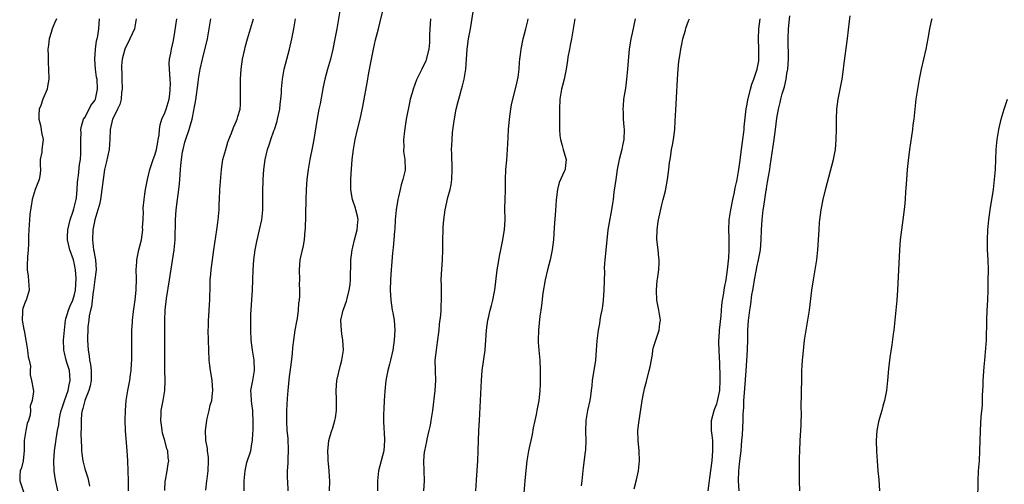
# Model space of a CAD drawing. Units: inches. Extents: x 2607000 to 2610000, y 1506000 to 1509000.
# Drawn here: x 2608800 to 2608996, y 1507478 to 1507571 of the extents above; entities that cross this region are included whole.
import ezdxf

# ---------------------------------------------------------------- set-up
doc = ezdxf.new("R2010")
doc.units = ezdxf.units.IN
doc.header["$MEASUREMENT"] = 0
doc.layers.add('LD26071506_2ft', color=60, linetype='Continuous')

msp = doc.modelspace()

# ---------------------------------------------------------------- linework, layer by layer
at = {"layer": 'LD26071506_2ft'}
for points, elevation in [([(2608863.91, 1507573), (2608863.25, 1507569), (2608862.88, 1507567), (2608862.47, 1507565), (2608861.99, 1507563), (2608861.42, 1507561), (2608860.88, 1507559), (2608860.56, 1507557.44), (2608859.93, 1507554.07), (2608859.7, 1507553), (2608859.26, 1507550.74), (2608858.66, 1507547), (2608858.4, 1507545.6), (2608857.89, 1507543), (2608857.56, 1507541), (2608857.32, 1507539), (2608857.18, 1507537), (2608857.11, 1507535), (2608856.93, 1507529.07), (2608856.89, 1507528.89), (2608856.75, 1507527), (2608856.5, 1507525.5), (2608856.36, 1507525), (2608856.16, 1507524.16), (2608855.91, 1507523), (2608855.75, 1507521), (2608855.82, 1507519), (2608855.79, 1507518.21), (2608855.84, 1507517), (2608855.86, 1507515.86), (2608855.76, 1507515), (2608855.64, 1507514.36), (2608855.58, 1507513), (2608855.35, 1507511.35), (2608855.25, 1507510.75), (2608854.9, 1507509), (2608854.6, 1507507), (2608854.44, 1507505.56), (2608854.36, 1507504.36), (2608854.09, 1507502.09), (2608853.79, 1507499.79), (2608853.65, 1507498.35), (2608853.49, 1507497), (2608853.36, 1507495.36), (2608853.24, 1507493), (2608853.22, 1507490.78), (2608853.32, 1507489), (2608853.49, 1507487.49), (2608853.57, 1507485), (2608853.47, 1507483.47), (2608853.48, 1507482.52), (2608853.37, 1507481), (2608853.39, 1507479.39), (2608853.42, 1507479), (2608853.52, 1507477)], 7986), ([(2608861.83, 1507477), (2608861.86, 1507479), (2608861.82, 1507479.82), (2608861.73, 1507481), (2608861.58, 1507482.42), (2608861.54, 1507483), (2608861.55, 1507483.55), (2608861.46, 1507485), (2608861.55, 1507485.55), (2608861.67, 1507487), (2608861.96, 1507487.96), (2608862.25, 1507489), (2608862.44, 1507489.56), (2608862.9, 1507491), (2608863, 1507491.56), (2608863.21, 1507493), (2608863.22, 1507495.22), (2608863.11, 1507497), (2608863.26, 1507499), (2608864, 1507502), (2608864.29, 1507503), (2608864.57, 1507505), (2608864.47, 1507507), (2608864.26, 1507508.26), (2608864.17, 1507509), (2608864.15, 1507509.85), (2608864.09, 1507511), (2608864.52, 1507513), (2608864.66, 1507513.34), (2608865.2, 1507514.8), (2608865.3, 1507515.3), (2608865.76, 1507517), (2608865.91, 1507518.09), (2608865.98, 1507519), (2608865.99, 1507519.99), (2608866.08, 1507521.92), (2608866.09, 1507523), (2608866.32, 1507525), (2608866.44, 1507525.56), (2608866.79, 1507527), (2608867.32, 1507529), (2608867.43, 1507530.57), (2608867.5, 1507531), (2608867.45, 1507531.45), (2608867.09, 1507533), (2608867, 1507533.3), (2608866.38, 1507535), (2608866.17, 1507536.17), (2608866.04, 1507537), (2608866.06, 1507537.94), (2608866.05, 1507539), (2608866.12, 1507540.12), (2608866.35, 1507543), (2608866.6, 1507545), (2608866.95, 1507547), (2608867.41, 1507549), (2608867.9, 1507551), (2608868.45, 1507553.55), (2608869.43, 1507559), (2608869.51, 1507559.51), (2608869.99, 1507562.01), (2608870.16, 1507563), (2608870.58, 1507565), (2608871, 1507566.81), (2608871.57, 1507569), (2608871.84, 1507570.16), (2608872.62, 1507573.38)], 7984), ([(2608880.61, 1507477), (2608880.73, 1507479), (2608880.64, 1507483), (2608880.78, 1507484.78), (2608880.8, 1507485), (2608881, 1507485.93), (2608881.2, 1507486.8), (2608881.29, 1507487.29), (2608881.71, 1507489), (2608881.94, 1507490.06), (2608882.1, 1507491), (2608882.39, 1507493), (2608882.88, 1507497), (2608882.99, 1507499), (2608882.93, 1507501), (2608882.9, 1507503), (2608883.11, 1507505), (2608883.37, 1507506.63), (2608883.67, 1507509), (2608883.76, 1507510.23), (2608884.02, 1507512.02), (2608884.07, 1507513), (2608884.09, 1507513.91), (2608884.15, 1507515), (2608884.11, 1507517), (2608884.13, 1507517.87), (2608884.1, 1507519), (2608884.13, 1507520.13), (2608884.31, 1507523), (2608884.38, 1507525), (2608884.4, 1507527), (2608884.46, 1507529), (2608884.49, 1507529.51), (2608884.61, 1507531), (2608884.88, 1507533), (2608885.42, 1507535.42), (2608885.85, 1507537), (2608886.05, 1507537.95), (2608886.19, 1507539), (2608886.27, 1507541), (2608886.26, 1507542.26), (2608886.21, 1507543), (2608886.2, 1507544.2), (2608886.16, 1507545), (2608886.2, 1507545.8), (2608886.24, 1507547), (2608886.36, 1507548.36), (2608886.67, 1507550.67), (2608887.09, 1507553), (2608887.47, 1507554.53), (2608887.57, 1507555), (2608887.77, 1507555.77), (2608888.13, 1507557), (2608888.34, 1507557.66), (2608888.68, 1507559), (2608889.02, 1507561), (2608889.23, 1507565), (2608889.53, 1507567), (2608889.9, 1507569), (2608890.42, 1507572.42)], 7980), ([(2608807.37, 1507571), (2608807, 1507570.15), (2608806.62, 1507569.38), (2608806.49, 1507569), (2608806.32, 1507568.32), (2608805.91, 1507567), (2608805.78, 1507565.78), (2608805.68, 1507565), (2608805.7, 1507563.7), (2608805.69, 1507563), (2608805.71, 1507562.29), (2608805.82, 1507561), (2608805.86, 1507559), (2608805.56, 1507557.56), (2608805.5, 1507557), (2608804.63, 1507555), (2608804.24, 1507553.76), (2608803.93, 1507553), (2608803.89, 1507551.89), (2608803.88, 1507551), (2608804.18, 1507549.82), (2608804.33, 1507549), (2608804.38, 1507548.38), (2608804.74, 1507547), (2608804.47, 1507545), (2608804.45, 1507544.45), (2608804.15, 1507543), (2608804.1, 1507541.9), (2608804.21, 1507541), (2608804.12, 1507540.12), (2608803.93, 1507539), (2608803.65, 1507538.35), (2608803.15, 1507537), (2608802.51, 1507535), (2608802.33, 1507533.67), (2608802.19, 1507533), (2608802.05, 1507532.05), (2608801.98, 1507531), (2608801.93, 1507530.07), (2608801.84, 1507529), (2608801.77, 1507527.77), (2608801.77, 1507527), (2608801.8, 1507526.2), (2608801.73, 1507525), (2608801.62, 1507523.62), (2608801.6, 1507523), (2608801.55, 1507522.45), (2608801.52, 1507521), (2608801.73, 1507519.73), (2608801.93, 1507517), (2608801.34, 1507515), (2608801.23, 1507514.77), (2608800.7, 1507513.3), (2608800.63, 1507513), (2608800.63, 1507512.63), (2608800.55, 1507511), (2608800.88, 1507509.12), (2608800.93, 1507508.93), (2608801.28, 1507507), (2608801.36, 1507506.64), (2608801.62, 1507505), (2608801.72, 1507503.72), (2608801.94, 1507503), (2608802.17, 1507501.83), (2608802.14, 1507501), (2608802.13, 1507500.13), (2608802.42, 1507499), (2608802.73, 1507497.27), (2608802.77, 1507496.77), (2608802.56, 1507495), (2608802.14, 1507493.86), (2608802.19, 1507493), (2608802.11, 1507492.11), (2608801.78, 1507491), (2608801.56, 1507490.44), (2608801.24, 1507489), (2608801, 1507487.45), (2608800.94, 1507487), (2608800.97, 1507485.03), (2608800.76, 1507483), (2608800.39, 1507481.61), (2608800.13, 1507481), (2608800.08, 1507480.08), (2608800.05, 1507479), (2608801, 1507476.23)], 8000), ([(2608807.66, 1507477), (2608807.19, 1507479.19), (2608806.91, 1507480.91), (2608806.82, 1507483), (2608806.96, 1507485), (2608807.25, 1507486.75), (2608807.3, 1507487.3), (2608807.6, 1507489), (2608807.82, 1507490.18), (2608807.9, 1507491), (2608808.13, 1507492.13), (2608808.33, 1507493), (2608808.49, 1507493.51), (2608809, 1507494.9), (2608809.73, 1507497), (2608809.91, 1507498.09), (2608810.14, 1507499), (2608810.07, 1507500.07), (2608809.95, 1507501), (2608809.46, 1507502.54), (2608809.33, 1507503), (2608809, 1507504.48), (2608808.85, 1507505), (2608808.83, 1507505.17), (2608808.81, 1507507), (2608809.18, 1507511), (2608809.27, 1507511.27), (2608809.75, 1507513), (2608810.12, 1507513.88), (2608810.66, 1507515), (2608811, 1507516.12), (2608811.17, 1507517), (2608811.29, 1507519.3), (2608811.2, 1507521), (2608811, 1507522.06), (2608810.75, 1507523), (2608810.02, 1507525), (2608809.57, 1507527), (2608809.6, 1507527.6), (2608809.63, 1507529), (2608809.86, 1507529.86), (2608810.08, 1507531), (2608810.7, 1507532.7), (2608810.82, 1507533.18), (2608811, 1507533.69), (2608811.24, 1507534.76), (2608811.32, 1507535), (2608811.38, 1507535.37), (2608811.53, 1507537), (2608811.6, 1507538.4), (2608811.66, 1507539), (2608811.78, 1507539.78), (2608812, 1507542), (2608812.14, 1507543), (2608812.22, 1507544.22), (2608812.24, 1507545), (2608812.22, 1507545.78), (2608812.23, 1507547), (2608812.27, 1507548.27), (2608812.25, 1507549), (2608812.37, 1507549.63), (2608812.79, 1507551), (2608813, 1507551.35), (2608813.89, 1507553), (2608814.25, 1507553.75), (2608815, 1507554.76), (2608815.13, 1507555), (2608815.58, 1507557), (2608815.46, 1507559), (2608815.37, 1507559.37), (2608815.17, 1507561), (2608815.03, 1507563), (2608815.13, 1507565), (2608815.35, 1507566.65), (2608815.46, 1507567), (2608815.62, 1507567.62), (2608815.82, 1507569), (2608815.98, 1507571)], 7998), ([(2608823.27, 1507571), (2608822.95, 1507569), (2608822.03, 1507567), (2608821, 1507565), (2608820.49, 1507563), (2608820.36, 1507561.64), (2608820.37, 1507561), (2608820.42, 1507560.42), (2608820.41, 1507559), (2608820.45, 1507557), (2608820.36, 1507556.36), (2608820.27, 1507555), (2608820.03, 1507553.97), (2608819.57, 1507553), (2608819, 1507551.9), (2608818.58, 1507551), (2608818.1, 1507549), (2608818.02, 1507547), (2608817.97, 1507546.03), (2608817.87, 1507545), (2608817.53, 1507543.53), (2608817.38, 1507542.62), (2608816.97, 1507541.03), (2608816.68, 1507539), (2608816.45, 1507537), (2608816.13, 1507535), (2608815.95, 1507534.05), (2608815.63, 1507533), (2608815, 1507531), (2608814.61, 1507529), (2608814.53, 1507527), (2608814.77, 1507525), (2608814.81, 1507524.81), (2608815, 1507523.65), (2608815.14, 1507523), (2608815.27, 1507521), (2608815, 1507519.09), (2608814.74, 1507517), (2608814.69, 1507516.69), (2608814.33, 1507513.67), (2608814.13, 1507513), (2608813.88, 1507511.88), (2608813.81, 1507511), (2608813.65, 1507509.65), (2608813.65, 1507509), (2608813.58, 1507507.58), (2608813.58, 1507507), (2608813.68, 1507505), (2608813.89, 1507503.89), (2608813.99, 1507503), (2608814.18, 1507502.18), (2608814.28, 1507501), (2608814.31, 1507500.31), (2608814.29, 1507499), (2608814.11, 1507497.89), (2608813.85, 1507497), (2608813.01, 1507495.01), (2608812.63, 1507493.37), (2608812.49, 1507493), (2608812.4, 1507492.4), (2608812.28, 1507491), (2608812.29, 1507489.71), (2608812.26, 1507488.26), (2608812.31, 1507487), (2608812.4, 1507485.6), (2608812.39, 1507485), (2608812.43, 1507484.43), (2608812.64, 1507483), (2608813, 1507481.39), (2608813.61, 1507479.61), (2608813.96, 1507477.96)], 7996), ([(2608821.77, 1507477), (2608821.72, 1507479), (2608821.69, 1507481), (2608821.62, 1507483), (2608821.5, 1507485), (2608821.17, 1507489), (2608821.08, 1507491), (2608821.11, 1507493), (2608821.28, 1507495), (2608821.59, 1507497), (2608821.98, 1507499), (2608822.14, 1507500.14), (2608822.29, 1507501), (2608822.35, 1507502.35), (2608822.4, 1507503), (2608822.4, 1507507), (2608822.43, 1507509), (2608822.52, 1507510.52), (2608822.53, 1507511), (2608822.75, 1507512.75), (2608822.79, 1507513.21), (2608823, 1507514.58), (2608823.06, 1507515.06), (2608823.25, 1507517), (2608823.31, 1507519.31), (2608823.29, 1507521), (2608823.38, 1507522.63), (2608823.41, 1507523), (2608823.81, 1507525), (2608824.3, 1507527), (2608824.57, 1507529), (2608824.56, 1507529.44), (2608824.64, 1507531), (2608824.71, 1507532.71), (2608824.69, 1507533), (2608824.69, 1507533.31), (2608824.83, 1507535), (2608825, 1507536.06), (2608825.12, 1507537), (2608825.5, 1507539), (2608825.99, 1507541), (2608826.23, 1507541.77), (2608826.67, 1507543), (2608827, 1507543.84), (2608827.33, 1507545), (2608827.56, 1507546.44), (2608827.68, 1507547), (2608827.83, 1507547.83), (2608827.9, 1507549), (2608828.08, 1507549.92), (2608828.41, 1507551), (2608829, 1507552.31), (2608829.24, 1507553), (2608829.65, 1507554.35), (2608829.82, 1507555), (2608829.98, 1507555.98), (2608830.07, 1507557), (2608830.1, 1507558.1), (2608830.02, 1507559), (2608830.01, 1507560.01), (2608829.89, 1507561), (2608829.87, 1507562.13), (2608829.94, 1507563), (2608830.19, 1507564.19), (2608830.28, 1507565), (2608830.7, 1507566.7), (2608831, 1507568.33), (2608831.36, 1507571)], 7994), ([(2608828.95, 1507477.05), (2608829.07, 1507479), (2608829.1, 1507479.1), (2608829.42, 1507481), (2608829.62, 1507482.38), (2608829.76, 1507483), (2608829.64, 1507483.64), (2608829.57, 1507485), (2608829.39, 1507485.39), (2608828.97, 1507487), (2608828.51, 1507488.51), (2608828.42, 1507489), (2608828.36, 1507489.64), (2608828.18, 1507491), (2608828.26, 1507492.26), (2608828.28, 1507493), (2608828.36, 1507493.64), (2608828.66, 1507495), (2608828.99, 1507497.01), (2608829.08, 1507498.92), (2608829.06, 1507499.06), (2608829, 1507501), (2608828.96, 1507503), (2608828.95, 1507505), (2608828.97, 1507511), (2608829.06, 1507513), (2608829.34, 1507515.34), (2608829.93, 1507519), (2608830.83, 1507525), (2608831.04, 1507527), (2608831.13, 1507531), (2608831.26, 1507533), (2608831.49, 1507535), (2608831.75, 1507537), (2608831.88, 1507538.12), (2608831.97, 1507539), (2608832.1, 1507541), (2608832.2, 1507541.8), (2608832.27, 1507543), (2608832.5, 1507544.5), (2608832.61, 1507545), (2608833, 1507546.47), (2608833.24, 1507547.24), (2608833.86, 1507549), (2608834.12, 1507549.88), (2608834.41, 1507551), (2608834.77, 1507552.77), (2608834.86, 1507553.14), (2608835, 1507554.12), (2608835.14, 1507554.86), (2608835.64, 1507558.36), (2608835.71, 1507559), (2608836.05, 1507561), (2608836.5, 1507563), (2608837.46, 1507567), (2608837.83, 1507569), (2608838.14, 1507571)], 7992), ([(2608837.14, 1507477.14), (2608837.37, 1507479), (2608837.41, 1507479.41), (2608837.65, 1507481), (2608837.7, 1507483), (2608837.66, 1507483.66), (2608837.48, 1507485), (2608837.46, 1507485.46), (2608837.17, 1507487), (2608837.18, 1507487.18), (2608837.07, 1507489), (2608837.33, 1507491), (2608837.41, 1507491.41), (2608837.83, 1507493), (2608838.05, 1507494.05), (2608838.32, 1507495), (2608838.45, 1507496.45), (2608838.53, 1507497), (2608838.4, 1507499), (2608838.24, 1507500.24), (2608838.08, 1507501), (2608837.98, 1507501.98), (2608837.82, 1507503), (2608837.73, 1507505), (2608837.65, 1507509), (2608837.68, 1507509.68), (2608837.7, 1507511), (2608837.77, 1507511.77), (2608837.89, 1507514.11), (2608837.96, 1507515), (2608838, 1507518), (2608838.04, 1507519), (2608838.13, 1507520.13), (2608838.21, 1507521), (2608838.45, 1507523), (2608838.73, 1507525), (2608839.38, 1507529), (2608839.56, 1507530.44), (2608839.64, 1507531), (2608839.78, 1507533), (2608839.83, 1507534.17), (2608839.85, 1507535), (2608839.97, 1507537), (2608840.18, 1507540.18), (2608840.25, 1507541), (2608840.57, 1507543), (2608841.12, 1507545), (2608841.55, 1507546.45), (2608841.75, 1507547), (2608842.26, 1507548.26), (2608842.64, 1507549.36), (2608843, 1507550.11), (2608843.27, 1507550.73), (2608843.41, 1507551), (2608843.55, 1507551.55), (2608843.98, 1507553), (2608844.06, 1507553.94), (2608844.09, 1507555), (2608844.04, 1507557), (2608844.04, 1507559), (2608844.18, 1507561), (2608844.48, 1507563), (2608844.9, 1507565), (2608845, 1507565.4), (2608845.44, 1507567), (2608846.08, 1507569), (2608846.66, 1507571)], 7990), ([(2608844.8, 1507477), (2608844.81, 1507479), (2608845.02, 1507481), (2608845.35, 1507482.65), (2608846.1, 1507485), (2608846.33, 1507486.33), (2608846.49, 1507487), (2608846.51, 1507488.51), (2608846.57, 1507489), (2608846.59, 1507489.41), (2608846.59, 1507491), (2608846.53, 1507492.53), (2608846.5, 1507493), (2608846.34, 1507494.34), (2608846.23, 1507495), (2608846.2, 1507496.2), (2608846.15, 1507497), (2608846.5, 1507499), (2608846.88, 1507501), (2608846.82, 1507503), (2608846.44, 1507505), (2608846.16, 1507507), (2608846.1, 1507509), (2608846.1, 1507510.1), (2608846.15, 1507512.15), (2608846.45, 1507517), (2608846.54, 1507519), (2608846.59, 1507521), (2608846.7, 1507523), (2608846.98, 1507525), (2608847.32, 1507526.68), (2608847.88, 1507529), (2608848.29, 1507531), (2608848.5, 1507533), (2608848.53, 1507535), (2608848.53, 1507536.53), (2608848.59, 1507539), (2608848.73, 1507541), (2608848.99, 1507543), (2608849.44, 1507545), (2608849.86, 1507546.14), (2608850.1, 1507547), (2608850.7, 1507548.7), (2608850.82, 1507549), (2608851.36, 1507550.64), (2608851.45, 1507551), (2608851.88, 1507553), (2608851.97, 1507554.03), (2608852.13, 1507555), (2608852.24, 1507556.24), (2608852.27, 1507557), (2608852.31, 1507557.69), (2608852.44, 1507559), (2608852.76, 1507561), (2608853.27, 1507563), (2608853.84, 1507565), (2608854.33, 1507567), (2608854.72, 1507569), (2608855.06, 1507571)], 7988), ([(2608881.97, 1507571), (2608881.79, 1507569), (2608881.73, 1507567.73), (2608881.72, 1507566.28), (2608881.59, 1507565), (2608881.1, 1507562.9), (2608881, 1507562.66), (2608880.19, 1507561), (2608879.16, 1507558.84), (2608878.49, 1507557), (2608878.3, 1507556.3), (2608877.92, 1507555), (2608877.73, 1507554.27), (2608877.09, 1507551), (2608876.74, 1507548.74), (2608876.56, 1507547), (2608876.6, 1507545.4), (2608876.56, 1507545), (2608876.56, 1507544.56), (2608876.81, 1507543), (2608876.87, 1507541), (2608876.86, 1507540.86), (2608876.46, 1507539), (2608876.07, 1507537.93), (2608875.89, 1507537), (2608875.56, 1507535.56), (2608875.41, 1507535), (2608875.08, 1507533), (2608874.9, 1507531), (2608874.81, 1507529.19), (2608874.76, 1507528.76), (2608874.65, 1507527), (2608874.53, 1507525.47), (2608874.39, 1507524.39), (2608874.15, 1507521.85), (2608874.08, 1507521), (2608874.03, 1507520.03), (2608873.95, 1507519), (2608873.91, 1507517), (2608874.02, 1507515), (2608874.32, 1507513), (2608874.44, 1507512.44), (2608874.7, 1507511), (2608874.85, 1507509), (2608874.71, 1507507), (2608874.43, 1507505), (2608874, 1507503), (2608873.8, 1507502.2), (2608873.46, 1507501), (2608873.07, 1507499), (2608872.86, 1507496.86), (2608872.73, 1507495), (2608872.65, 1507493.35), (2608872.61, 1507493), (2608872.59, 1507492.59), (2608872.55, 1507491), (2608872.62, 1507489.38), (2608872.69, 1507488.69), (2608872.76, 1507487), (2608872.62, 1507485), (2608872.12, 1507483), (2608871.6, 1507481), (2608871.37, 1507479), (2608871.37, 1507477)], 7982), ([(2608890.99, 1507477.01), (2608891.1, 1507479.1), (2608891.36, 1507483), (2608891.46, 1507485), (2608891.61, 1507489), (2608891.72, 1507491), (2608892.11, 1507499), (2608892.27, 1507501), (2608892.82, 1507505), (2608892.99, 1507507), (2608893.11, 1507509), (2608893.38, 1507511), (2608893.49, 1507511.49), (2608893.86, 1507513), (2608894.1, 1507513.9), (2608894.37, 1507515), (2608894.7, 1507516.7), (2608894.75, 1507517), (2608895.26, 1507521), (2608895.49, 1507522.51), (2608895.73, 1507523.73), (2608895.96, 1507525), (2608896.38, 1507527), (2608896.64, 1507528.64), (2608896.71, 1507529), (2608896.82, 1507531), (2608896.78, 1507533.22), (2608896.8, 1507535), (2608896.87, 1507536.87), (2608896.9, 1507539), (2608896.97, 1507541), (2608897.14, 1507542.86), (2608897.31, 1507545), (2608897.4, 1507547.4), (2608897.51, 1507549), (2608897.72, 1507551), (2608897.97, 1507553), (2608898.12, 1507553.88), (2608898.33, 1507555), (2608899, 1507557.6), (2608899.41, 1507559.41), (2608899.61, 1507561), (2608899.66, 1507562.34), (2608899.77, 1507563), (2608899.89, 1507563.89), (2608899.99, 1507565), (2608900.39, 1507567), (2608900.96, 1507569.04), (2608901.35, 1507570.65), (2608901.4, 1507571)], 7978), ([(2608910.71, 1507571), (2608910.39, 1507569), (2608910.24, 1507568.24), (2608910.03, 1507567), (2608909.79, 1507565.79), (2608909.67, 1507565), (2608909.35, 1507563.35), (2608909.28, 1507562.72), (2608908.98, 1507561.02), (2608908.58, 1507559), (2608908.28, 1507557.72), (2608908.08, 1507557), (2608907.73, 1507555), (2608907.65, 1507553), (2608907.66, 1507550.34), (2608907.65, 1507549), (2608907.75, 1507547.75), (2608907.85, 1507547), (2608908.21, 1507545.79), (2608908.42, 1507545), (2608908.51, 1507544.51), (2608908.96, 1507543), (2608908.79, 1507541.21), (2608908.76, 1507541), (2608908.6, 1507540.6), (2608907.61, 1507538.39), (2608907.24, 1507537), (2608907.01, 1507534.99), (2608906.87, 1507532.87), (2608906.58, 1507529.42), (2608906.45, 1507527), (2608906.23, 1507525), (2608905.82, 1507523), (2608905.29, 1507521), (2608904.81, 1507519), (2608904.37, 1507516.37), (2608904.07, 1507513.93), (2608903.92, 1507513), (2608903.76, 1507511.76), (2608903.49, 1507509), (2608903.41, 1507507), (2608903.42, 1507506.58), (2608903.53, 1507505), (2608903.7, 1507503.7), (2608903.74, 1507503), (2608903.82, 1507501), (2608903.78, 1507499.78), (2608903.79, 1507498.21), (2608903.72, 1507497), (2608903.6, 1507495.6), (2608903.54, 1507495), (2608903.16, 1507493), (2608903, 1507492.21), (2608902.72, 1507491), (2608902.44, 1507489.56), (2608902.19, 1507488.19), (2608901.5, 1507485), (2608901.16, 1507483), (2608900.96, 1507481.04), (2608900.78, 1507479), (2608900.4, 1507475)], 7976), ([(2608922.74, 1507571), (2608922.16, 1507568.16), (2608921.89, 1507567), (2608921.55, 1507565), (2608921.32, 1507562.68), (2608921.2, 1507561), (2608921.04, 1507559), (2608920.8, 1507557.2), (2608920.45, 1507555), (2608920.32, 1507553.68), (2608920.29, 1507553), (2608920.34, 1507552.34), (2608920.36, 1507551), (2608920.47, 1507549.53), (2608920.53, 1507549), (2608920.46, 1507547), (2608920.24, 1507545.76), (2608920.07, 1507545), (2608919.58, 1507543), (2608919.18, 1507541), (2608918.86, 1507539), (2608918.52, 1507536.52), (2608918.34, 1507535), (2608918.24, 1507534.24), (2608918.04, 1507533), (2608917.56, 1507530.44), (2608917.32, 1507529), (2608916.91, 1507524.91), (2608916.7, 1507523), (2608916.59, 1507521.41), (2608916.6, 1507520.6), (2608916.48, 1507517), (2608916.35, 1507515), (2608916.22, 1507513.78), (2608916.09, 1507513), (2608915.86, 1507511.86), (2608915.72, 1507511), (2608915.64, 1507510.35), (2608915.39, 1507509), (2608915.13, 1507506.87), (2608915, 1507505), (2608914.83, 1507503), (2608914.2, 1507499), (2608914.08, 1507497.92), (2608914, 1507497), (2608913.85, 1507495.85), (2608913.72, 1507495), (2608913.26, 1507493), (2608912.9, 1507491), (2608912.82, 1507488.82), (2608912.89, 1507487), (2608912.83, 1507485.17), (2608912.79, 1507484.79), (2608912.37, 1507481.63), (2608912.14, 1507479), (2608912, 1507478)], 7974), ([(2608922.57, 1507477.43), (2608923, 1507479.18), (2608923.41, 1507481), (2608923.64, 1507483), (2608923.55, 1507485), (2608923.32, 1507487), (2608923.28, 1507489), (2608923.46, 1507490.54), (2608924.12, 1507495), (2608924.41, 1507496.41), (2608924.51, 1507497), (2608924.6, 1507497.4), (2608925, 1507498.75), (2608925.56, 1507501), (2608925.71, 1507501.71), (2608926.17, 1507504.17), (2608926.29, 1507505), (2608926.4, 1507505.6), (2608926.85, 1507507), (2608927.55, 1507509), (2608927.69, 1507510.31), (2608927.8, 1507511), (2608927.48, 1507513), (2608927.08, 1507515), (2608926.97, 1507517), (2608927.13, 1507518.87), (2608927.18, 1507519.18), (2608927.44, 1507521), (2608927.5, 1507522.5), (2608927.55, 1507523), (2608927.47, 1507523.47), (2608927.32, 1507525), (2608927.07, 1507527.07), (2608927.1, 1507529), (2608927.35, 1507530.65), (2608927.38, 1507531), (2608928.04, 1507533.96), (2608928.33, 1507535), (2608928.78, 1507536.78), (2608928.84, 1507537.16), (2608929.22, 1507539), (2608929.47, 1507541), (2608929.6, 1507542.4), (2608929.69, 1507543), (2608929.84, 1507543.84), (2608930.01, 1507545), (2608930.16, 1507545.84), (2608930.4, 1507547), (2608930.65, 1507549), (2608930.71, 1507550.71), (2608930.83, 1507552.83), (2608931, 1507555.31), (2608931.16, 1507559), (2608931.32, 1507561), (2608931.47, 1507562.53), (2608931.65, 1507563.65), (2608931.83, 1507565), (2608932.02, 1507565.98), (2608932.23, 1507567), (2608932.78, 1507568.78), (2608932.86, 1507569.14), (2608933.38, 1507570.62), (2608933.58, 1507571)], 7972), ([(2608937.29, 1507477), (2608937.5, 1507478.5), (2608937.61, 1507479.61), (2608938.07, 1507483), (2608938.26, 1507485), (2608938.2, 1507487), (2608938.1, 1507488.1), (2608937.99, 1507489), (2608937.96, 1507490.04), (2608937.98, 1507491), (2608938.47, 1507493), (2608938.63, 1507493.37), (2608939, 1507494.35), (2608939.16, 1507494.84), (2608939.22, 1507495.22), (2608939.6, 1507497), (2608939.71, 1507499), (2608939.7, 1507499.7), (2608939.6, 1507502.4), (2608939.58, 1507503.58), (2608939.5, 1507505), (2608939.44, 1507506.56), (2608939.44, 1507507), (2608939.46, 1507507.47), (2608939.56, 1507509), (2608939.87, 1507511.87), (2608940.05, 1507513.95), (2608940.18, 1507515), (2608940.4, 1507516.4), (2608940.48, 1507517), (2608940.55, 1507517.45), (2608940.86, 1507519), (2608941.16, 1507521), (2608941.4, 1507523.4), (2608941.49, 1507525), (2608941.5, 1507525.5), (2608941.47, 1507527.47), (2608941.4, 1507529), (2608941.49, 1507531), (2608941.8, 1507533), (2608942.19, 1507535), (2608942.52, 1507536.52), (2608942.66, 1507537.34), (2608943, 1507538.67), (2608943.07, 1507539), (2608943.41, 1507541), (2608943.58, 1507542.42), (2608943.92, 1507545), (2608944.22, 1507547), (2608944.41, 1507548.41), (2608944.47, 1507549), (2608944.49, 1507549.51), (2608944.89, 1507553.11), (2608945, 1507553.66), (2608945.18, 1507554.82), (2608945.75, 1507557), (2608946.03, 1507557.97), (2608946.42, 1507559), (2608947.09, 1507561), (2608947.37, 1507562.63), (2608947.41, 1507563), (2608947.39, 1507563.39), (2608947.39, 1507565), (2608947.31, 1507567), (2608947.39, 1507569), (2608947.66, 1507571)], 7970), ([(2608943.47, 1507477), (2608943.37, 1507479), (2608943.4, 1507481), (2608943.6, 1507483), (2608943.85, 1507485), (2608943.94, 1507486.06), (2608944.04, 1507487), (2608944.13, 1507488.13), (2608944.28, 1507491), (2608944.29, 1507492.29), (2608944.33, 1507493), (2608944.39, 1507493.61), (2608944.42, 1507495), (2608944.51, 1507496.51), (2608944.6, 1507497.4), (2608944.87, 1507500.87), (2608945.12, 1507505), (2608945.19, 1507507.19), (2608945.22, 1507509), (2608945.35, 1507511), (2608945.39, 1507511.39), (2608945.6, 1507513), (2608945.79, 1507514.21), (2608946.01, 1507516.01), (2608946.18, 1507517), (2608946.32, 1507517.68), (2608946.52, 1507519), (2608946.91, 1507521.09), (2608947, 1507521.58), (2608947.34, 1507523), (2608947.7, 1507525), (2608947.88, 1507527), (2608947.96, 1507529), (2608948.07, 1507531), (2608948.28, 1507533), (2608948.39, 1507533.61), (2608948.57, 1507535), (2608948.86, 1507536.86), (2608948.91, 1507537.09), (2608949, 1507537.74), (2608949.2, 1507538.8), (2608949.26, 1507539.26), (2608949.56, 1507541), (2608949.65, 1507541.65), (2608950.47, 1507547), (2608950.74, 1507549), (2608951, 1507551.2), (2608951.31, 1507553), (2608951.68, 1507554.32), (2608951.81, 1507555), (2608952.08, 1507556.08), (2608952.52, 1507557.48), (2608952.84, 1507559), (2608953, 1507560.11), (2608953.15, 1507561), (2608953.29, 1507563), (2608953.22, 1507567), (2608953.32, 1507569), (2608953.6, 1507571.6)], 7968), ([(2608955.58, 1507477), (2608955.52, 1507479), (2608955.52, 1507483.52), (2608955.55, 1507485), (2608955.66, 1507487), (2608955.79, 1507489), (2608955.82, 1507490.18), (2608955.87, 1507491), (2608955.9, 1507491.9), (2608955.87, 1507494.13), (2608955.91, 1507495.91), (2608955.96, 1507499.96), (2608956, 1507501), (2608956.07, 1507501.93), (2608956.12, 1507503), (2608956.22, 1507504.22), (2608956.52, 1507507), (2608956.82, 1507509), (2608957.48, 1507513), (2608957.96, 1507517), (2608958.28, 1507519), (2608958.65, 1507521), (2608958.93, 1507523), (2608959.13, 1507525), (2608959.29, 1507527), (2608959.4, 1507529), (2608959.52, 1507530.48), (2608959.54, 1507531), (2608959.82, 1507533), (2608960.23, 1507535), (2608960.76, 1507537.24), (2608962.26, 1507543), (2608962.66, 1507545), (2608962.84, 1507547), (2608962.89, 1507549.11), (2608962.9, 1507551), (2608962.97, 1507553), (2608963.21, 1507555), (2608963.99, 1507559), (2608964.29, 1507561), (2608964.36, 1507561.65), (2608965.07, 1507567.07), (2608965.48, 1507570.52), (2608965.6, 1507571.6)], 7966), ([(2608981.87, 1507571), (2608981.7, 1507570.3), (2608981.44, 1507569), (2608981.11, 1507567.11), (2608980.69, 1507565), (2608979.76, 1507561), (2608979.38, 1507559), (2608979.03, 1507557), (2608978.72, 1507555), (2608978.47, 1507553), (2608978.27, 1507551), (2608978.11, 1507549.89), (2608978.01, 1507549), (2608977.46, 1507545), (2608977.18, 1507542.82), (2608976.98, 1507540.98), (2608976.81, 1507539), (2608976.71, 1507537.29), (2608976.63, 1507536.63), (2608976.54, 1507535), (2608976.43, 1507533.57), (2608976.12, 1507531), (2608975.83, 1507529), (2608975.58, 1507527), (2608975.44, 1507525), (2608975.02, 1507517), (2608974.88, 1507515), (2608974.72, 1507513), (2608974.54, 1507511), (2608974.32, 1507509), (2608974.2, 1507508.2), (2608973.93, 1507506.07), (2608973.53, 1507503.53), (2608973.28, 1507501.28), (2608973.05, 1507498.95), (2608972.82, 1507497), (2608972.46, 1507495), (2608972.15, 1507493.85), (2608971.93, 1507493), (2608971.48, 1507491.48), (2608971.25, 1507490.75), (2608970.92, 1507489), (2608970.79, 1507487), (2608970.86, 1507484.86), (2608970.96, 1507483), (2608971.13, 1507481), (2608971.29, 1507479.29), (2608971.48, 1507477)], 7964), ([(2608991.03, 1507475.03), (2608991.12, 1507479), (2608991.21, 1507481), (2608991.38, 1507483), (2608991.47, 1507485), (2608991.59, 1507489), (2608991.75, 1507491.75), (2608991.96, 1507494.04), (2608992, 1507495), (2608992.01, 1507496.01), (2608992.09, 1507497.91), (2608992.12, 1507499), (2608992.32, 1507501.68), (2608992.47, 1507503), (2608992.6, 1507504.6), (2608992.77, 1507507), (2608992.85, 1507511), (2608992.93, 1507512.93), (2608993.04, 1507514.96), (2608993.11, 1507517), (2608993.15, 1507518.85), (2608993.17, 1507521), (2608993.12, 1507523), (2608993, 1507525), (2608992.96, 1507527), (2608993.06, 1507529), (2608993.24, 1507531), (2608993.49, 1507533), (2608994.15, 1507537), (2608994.41, 1507539), (2608994.57, 1507541), (2608994.71, 1507545), (2608994.9, 1507547), (2608995.23, 1507549), (2608995.71, 1507551), (2608996.31, 1507553), (2608996.96, 1507555)], 7962)]:
    msp.add_lwpolyline(points, dxfattribs=dict(at, elevation=elevation))

doc.saveas('drawing.dxf')
